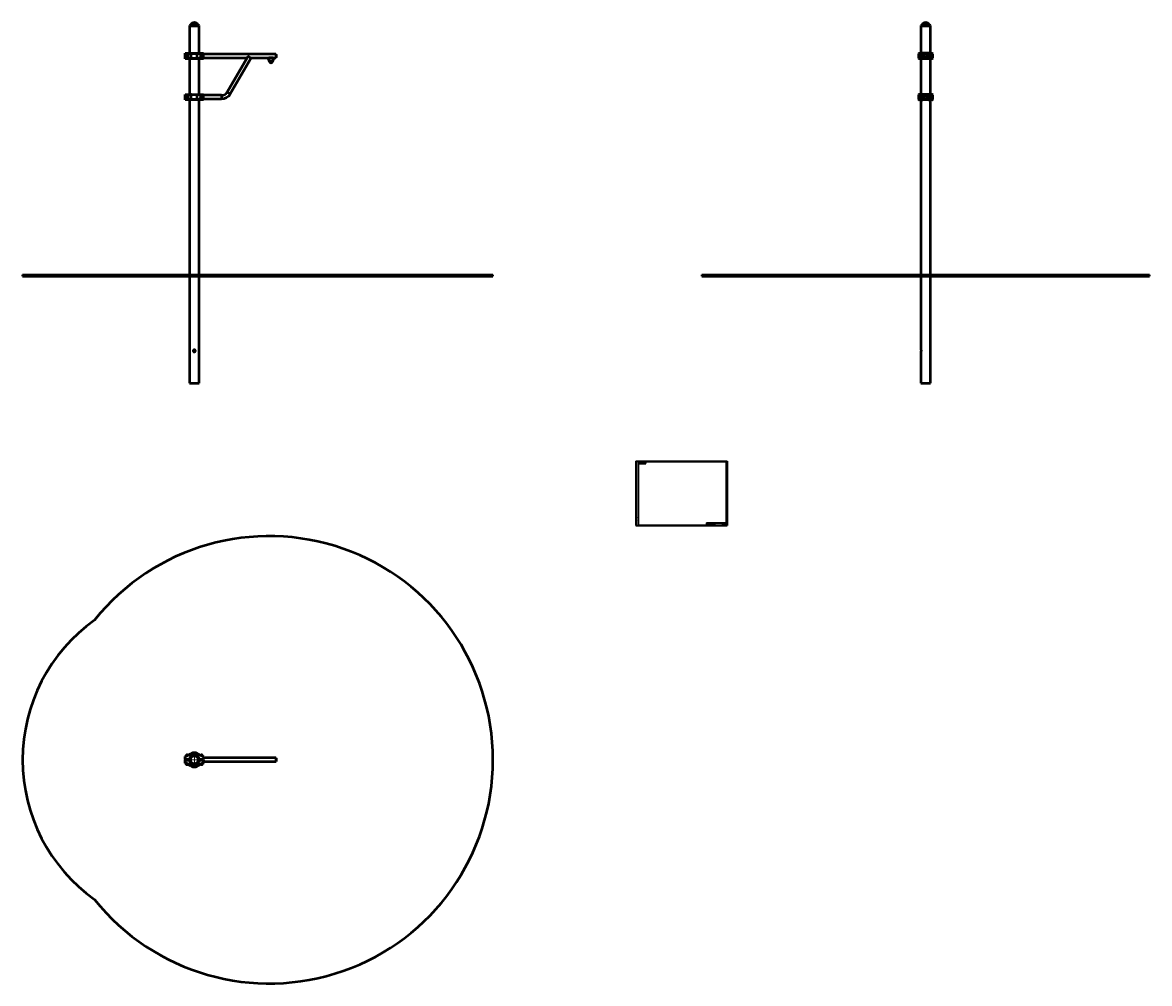
# Paper-space layout 'Лист1' of a CAD drawing. Units: millimetres. Extents: x -5662 to 4739, y -4227 to 4645.
import ezdxf

# ---------------------------------------------------------------- set-up
doc = ezdxf.new("R2010")
doc.units = ezdxf.units.MM
doc.header["$PDSIZE"] = -1
doc.layers.add('FORMAT', color=7, linetype='Continuous')
doc.styles.add('SLDTEXTSTYLE0', font='TXT', dxfattribs={"width": 0.663, "bigfont": 'bigfont'})
doc.styles.add('SLDTEXTSTYLE1', font='TXT', dxfattribs={"width": 0.5978})
doc.styles.add('SLDTEXTSTYLE2', font='TXT', dxfattribs={"width": 0.663})

# ---------------------------------------------------------------- blocks, each defined once
blk = doc.blocks.new('SW_NOTE_0')
at = {"color": 0, "linetype": 'Continuous', "lineweight": 0, "insert": (30, -7), "char_height": 3.7, "attachment_point": 2, "style": 'SLDTEXTSTYLE2'}
blk.add_mtext('Zavodsporta', dxfattribs=at)
blk = doc.blocks.new('SW_NOTE_0_1')
at = {"color": 0, "linetype": 'Continuous', "lineweight": 0, "char_height": 2.12, "attachment_point": 2}
for s, insert, style in [('D:\\\\PDM\\\\ZSO_Документация\\\\ZSO_ВАРИАНТЫ', (32, 3), 'SLDTEXTSTYLE0'), ('Воркаут Стойка для подвесных снарядов', (30, -5), 'SLDTEXTSTYLE0'), ('ГОТОВЫХ РЕШЕНИЙ\\\\Рамы для Workout\\\\W238', (31, -1), 'SLDTEXTSTYLE0'), ('Zavodsporta\\\\', (30, -9), 'SLDTEXTSTYLE2')]:
    blk.add_mtext(s, dxfattribs=dict(at, insert=insert, style=style))
blk = doc.blocks.new('SW_CENTERMARKSYMBOL_0')
at = {"color": 0, "linetype": 'Continuous', "lineweight": 18}
for p, q in [((-5, 0), (-9, 0)), ((0, 0), (-2.5, 0)), ((0, 5), (0, 9)), ((0, 0), (0, 2.5)), ((0, 0), (0, -2.5)), ((0, 0), (2.5, 0)), ((5, 0), (9, 0)), ((0, -5), (0, -9))]:
    blk.add_line(p, q, dxfattribs=at)
blk = doc.blocks.new('SW_CENTERMARKSYMBOL_1')
at = {"color": 0, "linetype": 'Continuous', "lineweight": 18}
for p, q in [((-5, 0), (-12.5, 0)), ((0, 0), (-2.5, 0)), ((0, 5), (0, 12.5)), ((0, 0), (0, 2.5)), ((0, 0), (0, -2.5)), ((0, 0), (2.5, 0)), ((5, 0), (12.5, 0)), ((0, -5), (0, -12.5))]:
    blk.add_line(p, q, dxfattribs=at)
blk = doc.blocks.new('SW_CENTERMARKSYMBOL_2')
at = {"color": 0, "linetype": 'Continuous', "lineweight": 18}
for p, q in [((-5, 0), (-47, 0)), ((0, 0), (-2.5, 0)), ((0, 5), (0, 47)), ((0, 0), (0, 2.5)), ((0, 0), (0, -2.5)), ((0, 0), (2.5, 0)), ((5, 0), (47, 0)), ((0, -5), (0, -47))]:
    blk.add_line(p, q, dxfattribs=at)

psp = doc.layouts.new('Лист1')

# ---------------------------------------------------------------- linework, layer by layer
at = {"color": 7, "linetype": 'Continuous', "lineweight": 50}
for p, q in [((-4116, 4619), (-4121, 4617)), ((-4121, 4617), (-4121, 4614)), ((-4032, 4617), (-4121, 4617)), ((-4121, 4614), (-4121, 4361)), ((-4121, 4614), (-4076, 4614)), ((-4032, 4614), (-4121, 4614)), ((-4076, 4614), (-4032, 4614)), ((-4032, 4617), (-4036, 4619)), ((-4032, 4614), (-4032, 4617)), ((-4032, 4361), (-4032, 4614)), ((2634, 4619), (2630, 4617)), ((2630, 4617), (2630, 4614)), ((2719, 4617), (2630, 4617)), ((2630, 4614), (2630, 4361)), ((2630, 4614), (2719, 4614)), ((2719, 4617), (2714, 4619)), ((2719, 4614), (2719, 4617)), ((2719, 4361), (2719, 4614)), ((-4161, 4356), (-4161, 4361)), ((-4161, 4361), (-4102, 4361)), ((-4161, 4316), (-4161, 4356)), ((-4104, 4356), (-4161, 4356)), ((-4161, 4316), (-4104, 4316)), ((-4161, 4311), (-4161, 4316)), ((-4102, 4311), (-4161, 4311)), ((-4144, 4347), (-4159, 4345)), ((-4159, 4345), (-4159, 4327)), ((-4144, 4345), (-4159, 4345)), ((-4159, 4327), (-4144, 4325)), ((-4159, 4327), (-4144, 4327)), ((-4149, 4335), (-4148, 4339)), ((-4146, 4332), (-4149, 4335)), ((-4143, 4340), (-4148, 4339)), ((-4146, 4332), (-4141, 4333)), ((-4144, 4347), (-4144, 4345)), ((-4144, 4325), (-4144, 4327)), ((-4140, 4337), (-4143, 4340)), ((-4140, 4337), (-4141, 4333)), ((-4121, 4311), (-4121, 3981)), ((-4104, 4316), (-4104, 4356)), ((-4049, 4356), (-4104, 4356)), ((-4104, 4316), (-4049, 4316)), ((-4102, 4361), (-4051, 4361)), ((-4051, 4311), (-4102, 4311)), ((-4051, 4361), (-3991, 4361)), ((-3991, 4311), (-4051, 4311)), ((-4049, 4316), (-4049, 4356)), ((-3991, 4356), (-4049, 4356)), ((-4049, 4316), (-3991, 4316)), ((-4032, 3981), (-4032, 4311)), ((-4013, 4337), (-4010, 4340)), ((-4011, 4332), (-4013, 4337)), ((-4011, 4332), (-4007, 4332)), ((-4005, 4340), (-4010, 4340)), ((-3994, 4345), (-4008, 4347)), ((-4008, 4347), (-4008, 4345)), ((-3994, 4345), (-4008, 4345)), ((-4008, 4325), (-3994, 4327)), ((-4008, 4325), (-4008, 4327)), ((-4008, 4327), (-3994, 4327)), ((-4004, 4335), (-4007, 4332)), ((-4004, 4335), (-4005, 4340)), ((-3994, 4327), (-3994, 4345)), ((-3991, 4361), (-3991, 4356)), ((-3991, 4316), (-3991, 4356)), ((-3323, 4353), (-3991, 4353)), ((-3991, 4319), (-3590, 4319)), ((-3991, 4316), (-3991, 4311)), ((-3590, 4319), (-3774, 4002)), ((-3745, 3985), (-3553, 4318)), ((-3589, 4323), (-3590, 4319)), ((-3577, 4330), (-3589, 4323)), ((-3573, 4329), (-3575, 4330)), ((-3573, 4329), (-3567, 4326)), ((-3567, 4326), (-3553, 4318)), ((-3556, 4319), (-3399, 4319)), ((-3399, 4320), (-3399, 4319)), ((-3399, 4320), (-3388, 4320)), ((-3399, 4319), (-3399, 4320)), ((-3399, 4319), (-3383, 4283)), ((-3389, 4320), (-3389, 4319)), ((-3349, 4319), (-3389, 4319)), ((-3388, 4320), (-3388, 4319)), ((-3355, 4283), (-3339, 4319)), ((-3349, 4320), (-3349, 4319)), ((-3349, 4320), (-3338, 4320)), ((-3349, 4319), (-3349, 4320)), ((-3339, 4320), (-3339, 4319)), ((-3338, 4320), (-3338, 4319)), ((-3338, 4319), (-3323, 4319)), ((-3323, 4353), (-3323, 4336)), ((-3320, 4351), (-3323, 4351)), ((-3323, 4336), (-3323, 4319)), ((-3323, 4321), (-3320, 4321)), ((-3320, 4351), (-3320, 4321)), ((2609, 4356), (2609, 4316)), ((2614, 4361), (2620, 4361)), ((2620, 4311), (2614, 4311)), ((2642, 4356), (2615, 4356)), ((2615, 4316), (2615, 4356)), ((2615, 4316), (2642, 4316)), ((2620, 4361), (2648, 4361)), ((2648, 4311), (2620, 4311)), ((2628, 4341), (2627, 4340)), ((2627, 4340), (2627, 4332)), ((2627, 4332), (2628, 4331)), ((2631, 4341), (2628, 4341)), ((2628, 4341), (2628, 4331)), ((2628, 4331), (2631, 4331)), ((2630, 4311), (2630, 3981)), ((2631, 4329), (2631, 4343)), ((2635, 4344), (2632, 4344)), ((2632, 4328), (2635, 4328)), ((2641, 4345), (2634, 4347)), ((2634, 4325), (2641, 4327)), ((2635, 4344), (2635, 4344)), ((2635, 4328), (2635, 4344)), ((2635, 4328), (2635, 4328)), ((2636, 4345), (2640, 4345)), ((2636, 4337), (2640, 4337)), ((2636, 4328), (2640, 4328)), ((2636, 4327), (2639, 4327)), ((2641, 4327), (2641, 4345)), ((2641, 4344), (2641, 4344)), ((2641, 4328), (2641, 4328)), ((2642, 4316), (2642, 4356)), ((2672, 4361), (2648, 4361)), ((2672, 4311), (2648, 4311)), ((2659, 4341), (2658, 4341)), ((2658, 4331), (2659, 4331)), ((2672, 4353), (2672, 4361)), ((2672, 4311), (2672, 4319)), ((2676, 4353), (2676, 4361)), ((2701, 4361), (2676, 4361)), ((2676, 4311), (2676, 4319)), ((2701, 4311), (2676, 4311)), ((2691, 4341), (2690, 4341)), ((2690, 4331), (2691, 4331)), ((2701, 4361), (2729, 4361)), ((2729, 4311), (2701, 4311)), ((2706, 4316), (2706, 4356)), ((2733, 4356), (2706, 4356)), ((2706, 4316), (2733, 4316)), ((2714, 4347), (2707, 4345)), ((2707, 4345), (2707, 4327)), ((2716, 4344), (2707, 4344)), ((2707, 4328), (2716, 4328)), ((2707, 4327), (2714, 4325)), ((2717, 4343), (2717, 4329)), ((2719, 3981), (2719, 4311)), ((2729, 4361), (2734, 4361)), ((2734, 4311), (2729, 4311)), ((2733, 4316), (2733, 4356)), ((2739, 4316), (2739, 4356)), ((-4161, 3976), (-4161, 3981)), ((-4161, 3981), (-4102, 3981)), ((-4161, 3936), (-4161, 3976)), ((-4104, 3976), (-4161, 3976)), ((-4144, 3967), (-4159, 3965)), ((-4159, 3965), (-4159, 3947)), ((-4144, 3965), (-4159, 3965)), ((-4149, 3955), (-4148, 3959)), ((-4146, 3952), (-4149, 3955)), ((-4143, 3960), (-4148, 3959)), ((-4146, 3952), (-4141, 3953)), ((-4144, 3967), (-4144, 3965)), ((-4140, 3957), (-4143, 3960)), ((-4140, 3957), (-4141, 3953)), ((-4049, 3976), (-4104, 3976)), ((-4104, 3936), (-4104, 3976)), ((-4102, 3981), (-4051, 3981)), ((-4051, 3981), (-3991, 3981)), ((-4049, 3936), (-4049, 3976)), ((-3991, 3976), (-4049, 3976)), ((-4013, 3957), (-4010, 3960)), ((-4011, 3952), (-4013, 3957)), ((-4005, 3960), (-4010, 3960)), ((-3994, 3965), (-4008, 3967)), ((-4008, 3967), (-4008, 3965)), ((-3994, 3965), (-4008, 3965)), ((-4004, 3955), (-4007, 3952)), ((-4004, 3955), (-4005, 3960)), ((-3994, 3947), (-3994, 3965)), ((-3991, 3981), (-3991, 3976)), ((-3991, 3936), (-3991, 3976)), ((-3824, 3973), (-3991, 3973)), ((2609, 3976), (2609, 3936)), ((2614, 3981), (2620, 3981)), ((2642, 3976), (2615, 3976)), ((2615, 3936), (2615, 3976)), ((2620, 3981), (2648, 3981)), ((2628, 3961), (2627, 3960)), ((2627, 3960), (2627, 3952)), ((2631, 3961), (2628, 3961)), ((2628, 3961), (2628, 3951)), ((2631, 3949), (2631, 3963)), ((2635, 3964), (2632, 3964)), ((2641, 3965), (2634, 3967)), ((2635, 3964), (2635, 3964)), ((2635, 3948), (2635, 3964)), ((2636, 3965), (2640, 3965)), ((2636, 3957), (2640, 3957)), ((2641, 3947), (2641, 3965)), ((2641, 3964), (2641, 3964)), ((2642, 3936), (2642, 3976)), ((2672, 3981), (2648, 3981)), ((2659, 3961), (2658, 3961)), ((2672, 3973), (2672, 3981)), ((2676, 3973), (2676, 3981)), ((2701, 3981), (2676, 3981)), ((2691, 3961), (2690, 3961)), ((2701, 3981), (2729, 3981)), ((2706, 3936), (2706, 3976)), ((2733, 3976), (2706, 3976)), ((2714, 3967), (2707, 3965)), ((2707, 3965), (2707, 3947)), ((2716, 3964), (2707, 3964)), ((2717, 3963), (2717, 3949)), ((2729, 3981), (2734, 3981)), ((2733, 3936), (2733, 3976)), ((2739, 3936), (2739, 3976)), ((-4161, 3936), (-4104, 3936)), ((-4161, 3931), (-4161, 3936)), ((-4102, 3931), (-4161, 3931)), ((-4159, 3947), (-4144, 3945)), ((-4159, 3947), (-4144, 3947)), ((-4144, 3945), (-4144, 3947)), ((-4121, 3931), (-4121, 2314)), ((-4104, 3936), (-4049, 3936)), ((-4051, 3931), (-4102, 3931)), ((-3991, 3931), (-4051, 3931)), ((-4049, 3936), (-3991, 3936)), ((-4032, 2314), (-4032, 3931)), ((-4011, 3952), (-4007, 3952)), ((-4008, 3945), (-3994, 3947)), ((-4008, 3945), (-4008, 3947)), ((-4008, 3947), (-3994, 3947)), ((-3991, 3939), (-3824, 3939)), ((-3991, 3936), (-3991, 3931)), ((2620, 3931), (2614, 3931)), ((2615, 3936), (2642, 3936)), ((2648, 3931), (2620, 3931)), ((2627, 3952), (2628, 3951)), ((2628, 3951), (2631, 3951)), ((2630, 3931), (2630, 2314)), ((2632, 3948), (2635, 3948)), ((2634, 3945), (2641, 3947)), ((2635, 3948), (2635, 3948)), ((2636, 3948), (2640, 3948)), ((2636, 3947), (2639, 3947)), ((2641, 3948), (2641, 3948)), ((2672, 3931), (2648, 3931)), ((2658, 3951), (2659, 3951)), ((2672, 3931), (2672, 3939)), ((2676, 3931), (2676, 3939)), ((2701, 3931), (2676, 3931)), ((2690, 3951), (2691, 3951)), ((2729, 3931), (2701, 3931)), ((2706, 3936), (2733, 3936)), ((2707, 3948), (2716, 3948)), ((2707, 3947), (2714, 3945)), ((2719, 2314), (2719, 3931)), ((2734, 3931), (2729, 3931)), ((-5662, 2314), (-5662, 2304)), ((-5662, 2314), (-4998, 2314)), ((-5662, 2304), (-4998, 2304)), ((-4998, 2314), (-4998, 2304)), ((-4998, 2314), (-1320, 2314)), ((-4998, 2304), (-1320, 2304)), ((-4121, 2304), (-4121, 1314)), ((-4032, 1314), (-4032, 2304)), ((-1320, 2304), (-1320, 2314)), ((609, 2314), (609, 2304)), ((609, 2314), (1385, 2314)), ((609, 2304), (1385, 2304)), ((1385, 2314), (1385, 2304)), ((1385, 2314), (3964, 2314)), ((1385, 2304), (3964, 2304)), ((2630, 2304), (2630, 1624)), ((2719, 1624), (2719, 2304)), ((3964, 2314), (3964, 2304)), ((3964, 2314), (4739, 2314)), ((3964, 2304), (4739, 2304)), ((4739, 2304), (4739, 2314)), ((2630, 1604), (2630, 1314)), ((2719, 1314), (2719, 1604)), ((-4121, 1314), (-4076, 1314)), ((-4076, 1314), (-4032, 1314)), ((2630, 1314), (2719, 1314)), ((-4161, -2130), (-4104, -2103)), ((-4102, -2107), (-4161, -2135)), ((-4161, -2135), (-4161, -2130)), ((-4161, -2160), (-4161, -2135)), ((-4122, -2160), (-4161, -2160)), ((-4161, -2188), (-4161, -2164)), ((-4161, -2164), (-4122, -2164)), ((-4158, -2164), (-4158, -2160)), ((-4153, -2122), (-4154, -2123)), ((-4154, -2123), (-4154, -2123)), ((-4154, -2123), (-4154, -2126)), ((-4154, -2164), (-4154, -2160)), ((-4153, -2120), (-4153, -2122)), ((-4153, -2122), (-4145, -2122)), ((-4152, -2119), (-4138, -2119)), ((-4149, -2115), (-4149, -2119)), ((-4149, -2115), (-4149, -2115)), ((-4139, -2115), (-4149, -2115)), ((-4140, -2115), (-4149, -2115)), ((-4149, -2123), (-4149, -2124)), ((-4139, -2115), (-4140, -2115)), ((-4139, -2119), (-4139, -2115)), ((-4134, -2160), (-4134, -2164)), ((-4122, -2160), (-4121, -2159)), ((-4121, -2165), (-4122, -2164)), ((-4102, -2107), (-4104, -2103)), ((-4051, -2107), (-4049, -2103)), ((-3991, -2135), (-4051, -2107)), ((-4049, -2103), (-3991, -2130)), ((-4032, -2159), (-4031, -2160)), ((-4031, -2164), (-4032, -2165)), ((-3991, -2160), (-4031, -2160)), ((-4031, -2164), (-3991, -2164)), ((-4023, -2160), (-4023, -2164)), ((-4015, -2119), (-4001, -2119)), ((-4013, -2115), (-4013, -2119)), ((-4013, -2115), (-4013, -2115)), ((-4003, -2115), (-4013, -2115)), ((-4004, -2115), (-4013, -2115)), ((-4007, -2122), (-4000, -2122)), ((-4003, -2115), (-4004, -2115)), ((-4004, -2123), (-4004, -2124)), ((-4003, -2119), (-4003, -2115)), ((-4000, -2122), (-4000, -2120)), ((-3999, -2123), (-4000, -2122)), ((-3999, -2123), (-3999, -2123)), ((-3999, -2123), (-3999, -2126)), ((-3991, -2130), (-3991, -2135)), ((-3991, -2135), (-3991, -2160)), ((-3824, -2145), (-3991, -2145)), ((-3323, -2145), (-3991, -2145)), ((-3991, -2164), (-3991, -2188)), ((-3991, -2178), (-3824, -2178)), ((-3991, -2178), (-3323, -2178)), ((-3759, -2145), (-3824, -2145)), ((-3824, -2178), (-3759, -2178)), ((-3567, -2145), (-3759, -2145)), ((-3759, -2178), (-3567, -2178)), ((-3568, -2178), (-3567, -2178)), ((-3567, -2178), (-3566, -2178)), ((-3323, -2145), (-3323, -2178)), ((-3320, -2147), (-3323, -2147)), ((-3323, -2177), (-3320, -2177)), ((-3320, -2147), (-3320, -2177)), ((-4161, -2188), (-4102, -2216)), ((-4161, -2194), (-4161, -2188)), ((-4104, -2221), (-4161, -2194)), ((-4152, -2198), (-4152, -2204)), ((-4138, -2205), (-4151, -2205)), ((-4102, -2216), (-4104, -2221)), ((-4051, -2216), (-3991, -2188)), ((-4051, -2216), (-4049, -2221)), ((-3991, -2194), (-4049, -2221)), ((-4001, -2205), (-4015, -2205)), ((-4000, -2204), (-4000, -2198)), ((-3991, -2188), (-3991, -2194))]:
    psp.add_line(p, q, dxfattribs=at)
at = {"color": 8, "linetype": 'Continuous', "lineweight": 50}
for p, q in [((-4036, 4619), (-4116, 4619)), ((-4113, 4623), (-4040, 4623)), ((2714, 4619), (2634, 4619)), ((2638, 4623), (2711, 4623)), ((2615, 4356), (2609, 4356)), ((2609, 4316), (2615, 4316)), ((2632, 4344), (2632, 4328)), ((2632, 4328), (2632, 4328)), ((2716, 4328), (2716, 4344)), ((2739, 4356), (2733, 4356)), ((2733, 4316), (2739, 4316)), ((-3824, 3973), (-3824, 3956)), ((-3824, 3956), (-3824, 3939)), ((-3774, 4002), (-3759, 3993)), ((-3759, 3993), (-3745, 3985)), ((2615, 3976), (2609, 3976)), ((2632, 3964), (2632, 3948)), ((2716, 3948), (2716, 3964)), ((2739, 3976), (2733, 3976)), ((2609, 3936), (2615, 3936)), ((2632, 3948), (2632, 3948)), ((2733, 3936), (2739, 3936)), ((-4157, -2160), (-4157, -2164)), ((-4140, -2120), (-4153, -2120)), ((-4000, -2120), (-4013, -2120)), ((-3824, -2145), (-3824, -2145)), ((-3824, -2178), (-3824, -2178)), ((-3760, -2178), (-3759, -2178)), ((-4152, -2204), (-4140, -2204)), ((-4013, -2204), (-4000, -2204))]:
    psp.add_line(p, q, dxfattribs=at)
at = {"color": 7, "linetype": 'Continuous', "lineweight": 35}
for p, q in [((0, 594), (841, 594)), ((0, 594), (0, 0)), ((20, 589), (20, 5)), ((836, 589), (20, 589)), ((20, 589), (20, 5)), ((20, 575), (91, 575)), ((91, 575), (91, 589)), ((836, 5), (836, 589)), ((841, 594), (841, 0)), ((0, 0), (841, 0)), ((20, 45), (20, 5)), ((20, 5), (836, 5)), ((651, 25), (836, 25)), ((651, 20), (724, 20)), ((651, 15), (724, 15)), ((651, 10), (724, 10)), ((664, 25), (664, 5)), ((691, 25), (691, 5)), ((707, 25), (707, 5)), ((724, 25), (724, 5)), ((799, 25), (799, 10)), ((799, 10), (836, 10)), ((799, 10), (799, 5)), ((816, 25), (816, 5))]:
    psp.add_line(p, q, dxfattribs=at)
at = {"color": 7, "linetype": 'Continuous', "lineweight": 50, "flags": 128}
for points in [[(-4102, 4361), (-4102, 4361), (-4103, 4361), (-4103, 4360), (-4103, 4360), (-4104, 4359), (-4104, 4358), (-4104, 4357), (-4104, 4356)], [(-4104, 4316), (-4104, 4315), (-4104, 4314), (-4104, 4313), (-4103, 4312), (-4103, 4312), (-4103, 4311), (-4102, 4311), (-4102, 4311)], [(-4051, 4361), (-4051, 4361), (-4050, 4361), (-4050, 4360), (-4049, 4360), (-4049, 4359), (-4049, 4358), (-4049, 4357), (-4049, 4356)], [(-4049, 4316), (-4049, 4315), (-4049, 4314), (-4049, 4313), (-4049, 4312), (-4050, 4312), (-4050, 4311), (-4051, 4311), (-4051, 4311)], [(-4102, 3981), (-4102, 3981), (-4103, 3981), (-4103, 3980), (-4103, 3980), (-4104, 3979), (-4104, 3978), (-4104, 3977), (-4104, 3976)], [(-4051, 3981), (-4051, 3981), (-4050, 3981), (-4050, 3980), (-4049, 3980), (-4049, 3979), (-4049, 3978), (-4049, 3977), (-4049, 3976)], [(-4104, 3936), (-4104, 3935), (-4104, 3934), (-4104, 3933), (-4103, 3932), (-4103, 3932), (-4103, 3931), (-4102, 3931), (-4102, 3931)], [(-4049, 3936), (-4049, 3935), (-4049, 3934), (-4049, 3933), (-4049, 3932), (-4050, 3932), (-4050, 3931), (-4051, 3931), (-4051, 3931)]]:
    psp.add_lwpolyline(points, dxfattribs=at)
at = {"color": 8, "linetype": 'Continuous', "lineweight": 50, "flags": 128}
psp.add_lwpolyline([(-3759, -2145), (-3760, -2145), (-3760, -2145)], dxfattribs=at)
at = {"color": 7, "linetype": 'Continuous', "lineweight": 50}
for centre, radius in [((-4144, 4336), 8), ((-4144, 4336), 7), ((-4008, 4336), 8), ((-4008, 4336), 7), ((-3369, 4289), 6.5), ((2674, 4336), 16.5), ((2674, 4336), 15.5), ((-4144, 3956), 8), ((-4144, 3956), 7), ((-4008, 3956), 8), ((-4008, 3956), 7), ((2674, 3956), 16.5), ((2674, 3956), 15.5), ((-4076, -2162), 44.5), ((-4076, -2162), 40.1), ((-4076, -2162), 36.3)]:
    psp.add_circle(centre, radius, dxfattribs=at)
for centre, radius, start, end in [((-4121, 4628), 10, 300, 331.44), ((-4076, 4603), 41.3, 28.56, 151.44), ((-4031, 4628), 10, 208.56, 240), ((2629, 4628), 10, 300, 331.44), ((2674, 4603), 41.3, 28.56, 151.44), ((2719, 4628), 10, 208.56, 240), ((-4144, 4336), 4.01, 104.608, 164.608), ((-4144, 4336), 4.01, 164.608, 224.608), ((-4144, 4336), 4.01, 224.608, 284.608), ((-4144, 4336), 4.01, 44.608, 104.608), ((-4144, 4336), 9, 270, 90), ((-4144, 4336), 4.01, 284.608, 344.608), ((-4144, 4336), 4.01, 344.608, 44.608), ((-4008, 4336), 9, 90, 270), ((-4008, 4336), 4.01, 141.1147, 201.1147), ((-4008, 4336), 4.01, 201.1147, 261.1147), ((-4008, 4336), 4.01, 81.1147, 141.1147), ((-4008, 4336), 4.01, 261.1147, 321.1147), ((-4008, 4336), 4.01, 21.1147, 81.1147), ((-4008, 4336), 4.01, 321.1147, 21.1147), ((-3369, 4289), 15, 204.2952, 335.7048), ((2614, 4356), 5, 90, 180), ((2614, 4316), 5, 180, 270), ((2620, 4356), 4.78, 92.9696, 182.6896), ((2620, 4316), 4.78, 177.3104, 267.0304), ((2632, 4343), 1, 90, 180), ((2632, 4329), 1, 180, 270), ((2674, 4336), 17, 96.7563, 263.2437), ((2674, 4336), 17, 276.7563, 83.2437), ((2716, 4343), 1, 0, 90), ((2716, 4329), 1, 270, 360), ((2728, 4356), 4.78, 357.3104, 87.0304), ((2728, 4316), 4.78, 272.9696, 2.6896), ((2734, 4356), 5, 0, 90), ((2734, 4316), 5, 270, 0), ((-4144, 3956), 4.01, 104.608, 164.608), ((-4144, 3956), 4.01, 164.608, 224.608), ((-4144, 3956), 4.01, 224.608, 284.608), ((-4144, 3956), 4.01, 44.608, 104.608), ((-4144, 3956), 9, 270, 90), ((-4144, 3956), 4.01, 284.608, 344.608), ((-4144, 3956), 4.01, 344.608, 44.608), ((-4008, 3956), 9, 90, 270), ((-4008, 3956), 4.01, 141.1147, 201.1147), ((-4008, 3956), 4.01, 201.1147, 261.1147), ((-4008, 3956), 4.01, 81.1147, 141.1147), ((-4008, 3956), 4.01, 261.1147, 321.1147), ((-4008, 3956), 4.01, 21.1147, 81.1147), ((-4008, 3956), 4.01, 321.1147, 21.1147), ((-3824, 4031), 58.3, 270, 330), ((-3824, 4031), 91.8, 270, 330), ((2614, 3976), 5, 90, 180), ((2620, 3976), 4.78, 92.9696, 182.6896), ((2632, 3963), 1, 90, 180), ((2674, 3956), 17, 96.7563, 263.2437), ((2674, 3956), 17, 276.7563, 83.2437), ((2716, 3963), 1, 0, 90), ((2728, 3976), 4.78, 357.3104, 87.0304), ((2734, 3976), 5, 0, 90), ((2614, 3936), 5, 180, 270), ((2620, 3936), 4.78, 177.3104, 267.0304), ((2632, 3949), 1, 180, 270), ((2716, 3949), 1, 270, 360), ((2728, 3936), 4.78, 272.9696, 2.6896), ((2734, 3936), 5, 270, 0), ((-3385, -2162), 2065, 218.6468, 141.3532), ((-4076, -2162), 1585, 125.5608, 234.4392), ((-4152, -2120), 1, 90, 180), ((-4076, -2162), 65, 64.9318, 115.0682), ((-4076, -2162), 60, 64.9318, 115.0682), ((-4001, -2120), 1, 0, 90), ((-3567, -2158), 12.6, 84.8899, 95.1101), ((-4151, -2204), 1, 180, 270), ((-4076, -2162), 65, 244.9318, 295.0682), ((-4076, -2162), 60, 244.9318, 295.0682), ((-4001, -2204), 1, 270, 0)]:
    psp.add_arc(centre, radius, start, end, dxfattribs=at)
for centre, major_axis, ratio, start_param, end_param in [((-4143, 4336), (11, 0), 0.992114, 4.586723, 7.979648), ((-4010, 4336), (11, 0), 0.992114, 1.44513, 4.838055), ((2634, 4336), (0, 10.9), 0.471476, 6.157519, 7.379746), ((2634, 4336), (0, 10.9), 0.471476, 2.045032, 3.267259), ((2648, 4356), (5.52, 0), 0.905804, 1.570796, 3.141593), ((2648, 4316), (-5.52, 0), 0.905804, 0, 1.570796), ((2701, 4356), (5.52, 0), 0.905804, 0, 1.570796), ((2701, 4316), (-5.52, 0), 0.905804, 1.570796, 3.141593), ((2715, 4336), (0, 10.9), 0.471476, 3.015927, 6.408851), ((-4143, 3956), (11, 0), 0.992114, 4.586723, 7.979648), ((-4010, 3956), (11, 0), 0.992114, 1.44513, 4.838055), ((2634, 3956), (0, 10.9), 0.471476, 6.157519, 7.379746), ((2648, 3976), (5.52, 0), 0.905804, 1.570796, 3.141593), ((2701, 3976), (5.52, 0), 0.905804, 0, 1.570796), ((2715, 3956), (0, 10.9), 0.471476, 3.015927, 6.408851), ((2634, 3956), (0, 10.9), 0.471476, 2.045032, 3.267259), ((2648, 3936), (-5.52, 0), 0.905804, 0, 1.570796), ((2701, 3936), (-5.52, 0), 0.905804, 1.570796, 3.141593)]:
    psp.add_ellipse(centre, major_axis=major_axis, ratio=ratio, start_param=start_param, end_param=end_param, dxfattribs=at)
for points, knots in [([(-3577, 4330), (-3577, 4330), (-3577, 4331), (-3576, 4331), (-3575, 4331), (-3575, 4330), (-3575, 4330)], [0, 0, 0, 0, 0.288068, 0.576337, 0.860799, 1, 1, 1, 1]), ([(2636, 4345), (2636, 4345), (2635, 4345), (2635, 4345), (2635, 4344), (2635, 4344), (2635, 4344), (2635, 4344), (2635, 4344)], [0, 0, 0, 0, 0.206539, 0.413433, 0.62171, 0.830611, 0.969377, 1, 1, 1, 1]), ([(2636, 4337), (2635, 4337), (2635, 4338), (2635, 4339), (2635, 4340), (2635, 4341), (2635, 4342), (2635, 4343), (2635, 4344), (2636, 4344), (2636, 4345)], [0, 0, 0, 0, 0.21259, 0.322954, 0.428716, 0.534995, 0.649882, 0.765399, 0.882505, 1, 1, 1, 1]), ([(2636, 4328), (2636, 4328), (2635, 4329), (2635, 4330), (2635, 4331), (2635, 4332), (2635, 4334), (2635, 4335), (2635, 4336), (2636, 4336), (2636, 4337)], [0, 0, 0, 0, 0.10621, 0.212669, 0.323041, 0.534965, 0.649859, 0.765384, 0.882497, 1, 1, 1, 1]), ([(2636, 4327), (2636, 4327), (2635, 4327), (2635, 4327), (2635, 4327), (2635, 4328), (2635, 4328), (2635, 4328), (2635, 4328), (2635, 4328), (2635, 4328), (2635, 4328), (2636, 4328), (2636, 4328)], [0, 0, 0, 0, 0.119405, 0.244421, 0.370045, 0.433964, 0.497999, 0.562391, 0.626903, 0.719548, 0.812485, 0.906151, 1, 1, 1, 1]), ([(2640, 4345), (2641, 4344), (2641, 4344), (2641, 4343), (2641, 4342), (2641, 4340), (2641, 4339), (2641, 4338), (2641, 4337), (2641, 4337), (2640, 4337)], [0, 0, 0, 0, 0.132031, 0.23181, 0.399391, 0.534995, 0.649882, 0.765399, 0.882504, 1, 1, 1, 1]), ([(2641, 4344), (2641, 4344), (2641, 4344), (2641, 4344), (2641, 4344), (2641, 4345), (2641, 4345), (2641, 4345), (2640, 4345)], [0, 0, 0, 0, 0.025746, 0.169371, 0.375626, 0.582532, 0.791063, 1, 1, 1, 1]), ([(2640, 4337), (2641, 4336), (2641, 4336), (2641, 4334), (2641, 4333), (2641, 4332), (2641, 4331), (2641, 4330), (2641, 4329), (2641, 4328), (2640, 4328)], [0, 0, 0, 0, 0.132031, 0.223662, 0.391213, 0.534993, 0.64988, 0.765398, 0.882504, 1, 1, 1, 1]), ([(2640, 4328), (2641, 4328), (2641, 4328), (2641, 4328), (2641, 4328), (2641, 4328), (2641, 4328), (2641, 4328), (2641, 4328), (2641, 4328), (2641, 4327), (2641, 4327), (2641, 4327), (2641, 4327)], [0, 0, 0, 0, 0.106823, 0.213831, 0.321553, 0.429599, 0.50137, 0.573264, 0.64554, 0.717945, 0.791691, 0.865555, 1, 1, 1, 1]), ([(2636, 3965), (2636, 3965), (2635, 3965), (2635, 3965), (2635, 3964), (2635, 3964), (2635, 3964), (2635, 3964), (2635, 3964)], [0, 0, 0, 0, 0.206539, 0.413433, 0.62171, 0.830611, 0.969377, 1, 1, 1, 1]), ([(2636, 3957), (2635, 3957), (2635, 3958), (2635, 3959), (2635, 3960), (2635, 3961), (2635, 3962), (2635, 3963), (2635, 3964), (2636, 3964), (2636, 3965)], [0, 0, 0, 0, 0.21259, 0.322954, 0.428716, 0.534995, 0.649882, 0.765399, 0.882505, 1, 1, 1, 1]), ([(2636, 3948), (2636, 3948), (2635, 3949), (2635, 3950), (2635, 3951), (2635, 3952), (2635, 3954), (2635, 3955), (2635, 3956), (2636, 3956), (2636, 3957)], [0, 0, 0, 0, 0.10621, 0.212669, 0.323041, 0.534965, 0.649859, 0.765384, 0.882497, 1, 1, 1, 1]), ([(2640, 3965), (2641, 3964), (2641, 3964), (2641, 3963), (2641, 3962), (2641, 3960), (2641, 3959), (2641, 3958), (2641, 3957), (2641, 3957), (2640, 3957)], [0, 0, 0, 0, 0.132031, 0.23181, 0.399391, 0.534995, 0.649882, 0.765399, 0.882504, 1, 1, 1, 1]), ([(2641, 3964), (2641, 3964), (2641, 3964), (2641, 3964), (2641, 3964), (2641, 3965), (2641, 3965), (2641, 3965), (2640, 3965)], [0, 0, 0, 0, 0.025746, 0.169371, 0.375626, 0.582532, 0.791063, 1, 1, 1, 1]), ([(2640, 3957), (2641, 3956), (2641, 3956), (2641, 3954), (2641, 3953), (2641, 3952), (2641, 3951), (2641, 3950), (2641, 3949), (2641, 3948), (2640, 3948)], [0, 0, 0, 0, 0.132031, 0.223662, 0.391213, 0.534993, 0.64988, 0.765398, 0.882504, 1, 1, 1, 1]), ([(2636, 3947), (2636, 3947), (2635, 3947), (2635, 3947), (2635, 3947), (2635, 3948), (2635, 3948), (2635, 3948), (2635, 3948), (2635, 3948), (2635, 3948), (2635, 3948), (2636, 3948), (2636, 3948)], [0, 0, 0, 0, 0.119405, 0.244421, 0.370045, 0.433964, 0.497999, 0.562391, 0.626903, 0.719548, 0.812485, 0.906151, 1, 1, 1, 1]), ([(2640, 3948), (2641, 3948), (2641, 3948), (2641, 3948), (2641, 3948), (2641, 3948), (2641, 3948), (2641, 3948), (2641, 3948), (2641, 3948), (2641, 3947), (2641, 3947), (2641, 3947), (2641, 3947)], [0, 0, 0, 0, 0.106823, 0.213831, 0.321553, 0.429599, 0.50137, 0.573264, 0.64554, 0.717945, 0.791691, 0.865555, 1, 1, 1, 1]), ([(-4066, 1614), (-4066, 1613), (-4066, 1612), (-4067, 1611), (-4067, 1611), (-4067, 1610), (-4067, 1610), (-4067, 1609), (-4068, 1609), (-4068, 1608), (-4068, 1608), (-4069, 1607), (-4069, 1607), (-4070, 1606), (-4070, 1606), (-4071, 1605), (-4071, 1605), (-4072, 1605), (-4072, 1605), (-4073, 1604), (-4073, 1604), (-4074, 1604), (-4074, 1604), (-4075, 1604), (-4076, 1604), (-4077, 1604), (-4078, 1604), (-4079, 1604), (-4080, 1604), (-4081, 1605), (-4081, 1605), (-4081, 1605), (-4082, 1605), (-4082, 1606), (-4082, 1606), (-4083, 1606), (-4083, 1606), (-4084, 1607), (-4084, 1608), (-4085, 1608), (-4085, 1609), (-4085, 1609), (-4085, 1610), (-4086, 1610), (-4086, 1611), (-4086, 1612), (-4086, 1612), (-4086, 1613), (-4086, 1613), (-4086, 1614), (-4086, 1615), (-4086, 1616), (-4086, 1617), (-4085, 1618), (-4085, 1618), (-4085, 1619), (-4085, 1619), (-4084, 1620), (-4084, 1620), (-4083, 1621), (-4083, 1621), (-4082, 1622), (-4082, 1622), (-4081, 1622), (-4081, 1623), (-4080, 1623), (-4080, 1623), (-4079, 1623), (-4078, 1624), (-4078, 1624), (-4077, 1624), (-4077, 1624), (-4076, 1624), (-4075, 1624), (-4074, 1623), (-4073, 1623), (-4072, 1623), (-4071, 1622), (-4071, 1622), (-4070, 1622), (-4070, 1621), (-4070, 1621), (-4069, 1621), (-4069, 1620), (-4068, 1620), (-4068, 1620), (-4068, 1619), (-4067, 1618), (-4067, 1617), (-4067, 1617), (-4067, 1616), (-4067, 1616), (-4066, 1615), (-4066, 1614), (-4066, 1614)], [0, 0, 0, 0, 0.03125, 0.03125, 0.046875, 0.046875, 0.0625, 0.0625, 0.09375, 0.09375, 0.109375, 0.109375, 0.125, 0.125, 0.15625, 0.15625, 0.171875, 0.171875, 0.1875, 0.1875, 0.203125, 0.203125, 0.21875, 0.21875, 0.25, 0.25, 0.28125, 0.28125, 0.3125, 0.3125, 0.328125, 0.328125, 0.34375, 0.34375, 0.359375, 0.359375, 0.375, 0.375, 0.40625, 0.40625, 0.421875, 0.421875, 0.4375, 0.4375, 0.46875, 0.46875, 0.484375, 0.484375, 0.5, 0.5, 0.53125, 0.53125, 0.5625, 0.5625, 0.578125, 0.578125, 0.59375, 0.59375, 0.625, 0.625, 0.640625, 0.640625, 0.65625, 0.65625, 0.6875, 0.6875, 0.703125, 0.703125, 0.71875, 0.734375, 0.734375, 0.75, 0.75, 0.78125, 0.78125, 0.8125, 0.8125, 0.84375, 0.84375, 0.859375, 0.859375, 0.875, 0.875, 0.890625, 0.890625, 0.90625, 0.90625, 0.9375, 0.9375, 0.953125, 0.953125, 0.96875, 0.96875, 1, 1, 1, 1]), ([(2630, 1624), (2630, 1624), (2630, 1623), (2630, 1622), (2631, 1619), (2631, 1616), (2631, 1613), (2631, 1609), (2630, 1607), (2630, 1605), (2630, 1604), (2630, 1604), (2630, 1604)], [0, 0, 0, 0, 0.105556, 0.211051, 0.318144, 0.426468, 0.533002, 0.637499, 0.74289, 0.850684, 0.958705, 1, 1, 1, 1]), ([(2719, 1604), (2719, 1604), (2719, 1604), (2719, 1605), (2718, 1606), (2718, 1609), (2718, 1612), (2718, 1616), (2718, 1619), (2718, 1621), (2719, 1623), (2719, 1624), (2719, 1624), (2719, 1624)], [0, 0, 0, 0, 0.033137, 0.137729, 0.243142, 0.350862, 0.458907, 0.564626, 0.669033, 0.775143, 0.883336, 0.990787, 1, 1, 1, 1]), ([(-4154, -2123), (-4154, -2123), (-4153, -2123), (-4152, -2122), (-4152, -2122), (-4151, -2122), (-4151, -2122), (-4150, -2123), (-4149, -2123), (-4149, -2123), (-4149, -2123)], [0, 0, 0, 0, 0.2125895, 0.3229538, 0.428716, 0.5349952, 0.6498817, 0.7653992, 0.8825045, 1, 1, 1, 1]), ([(-4149, -2123), (-4148, -2123), (-4148, -2123), (-4147, -2123), (-4146, -2122), (-4146, -2122), (-4146, -2122)], [0, 0, 0, 0, 0.307279, 0.615087, 0.924952, 1, 1, 1, 1]), ([(-4007, -2122), (-4007, -2122), (-4007, -2122), (-4006, -2123), (-4005, -2123), (-4004, -2123), (-4004, -2123)], [0, 0, 0, 0, 0.001555, 0.33098, 0.664934, 1, 1, 1, 1]), ([(-4004, -2123), (-4004, -2123), (-4003, -2123), (-4003, -2123), (-4002, -2122), (-4002, -2122), (-4002, -2122), (-4001, -2122), (-4001, -2122), (-4001, -2122), (-4000, -2122), (-4000, -2123), (-3999, -2123), (-3999, -2123), (-3999, -2123)], [0, 0, 0, 0, 0.092772, 0.185703, 0.279255, 0.373088, 0.435418, 0.497856, 0.560624, 0.623504, 0.68755, 0.751698, 0.880598, 1, 1, 1, 1])]:
    psp.add_open_spline(points, degree=3, knots=knots, dxfattribs=at)
at = {"color": 7, "linetype": 'Continuous', "lineweight": 0}
psp.add_point((836, 25), dxfattribs=at)
at = {"layer": 'FORMAT', "lineweight": 35}
for p, q in [((651, 25), (651, 5)), ((799, 20), (836, 20))]:
    psp.add_line(p, q, dxfattribs=at)

# ---------------------------------------------------------------- block references
at = {"color": 7, "linetype": 'Continuous', "lineweight": 0}
for name, p in [('SW_CENTERMARKSYMBOL_0', (-3369, 4289)), ('SW_CENTERMARKSYMBOL_1', (-4076, 1614)), ('SW_NOTE_0_1', (27, 583)), ('SW_NOTE_0', (732, 15)), ('SW_CENTERMARKSYMBOL_2', (-4076, -2162))]:
    psp.add_blockref(name, p, dxfattribs=at)

# ---------------------------------------------------------------- texts
at = {"color": 7, "linetype": 'Continuous', "lineweight": 0, "attachment_point": 1, "rotation": 90}
for s, insert, char_height, style in [('Версия изделия: Изм.04', (10, 29), 3.7, 'SLDTEXTSTYLE0'), ('Z S O', (13, 6), 5.29, 'SLDTEXTSTYLE1'), ('Версия документа:', (14, 29), 3.7, 'SLDTEXTSTYLE0')]:
    psp.add_mtext(s, dxfattribs=dict(at, insert=insert, char_height=char_height, style=style))
at = {"color": 7, "linetype": 'Continuous', "lineweight": 0}
for s, insert, char_height, attachment_point, style in [('Разраб.', (652, 19), 2.65, 1, 'SLDTEXTSTYLE0'), ('Пров.', (652, 14), 2.65, 1, 'SLDTEXTSTYLE0'), ('Изм.', (652, 9), 2.65, 1, 'SLDTEXTSTYLE0'), ('Фамилия', (670, 24), 2.65, 1, 'SLDTEXTSTYLE0'), ('Подпись', (693, 24), 2.65, 1, 'SLDTEXTSTYLE0'), ('Дата', (712, 24), 2.65, 1, 'SLDTEXTSTYLE0'), ('Масса', (802, 24), 2.65, 1, 'SLDTEXTSTYLE0'), ('Лист 1', (802, 9), 2.65, 1, 'SLDTEXTSTYLE0'), ('Масштаб', (818, 24), 2.65, 1, 'SLDTEXTSTYLE0'), ('Листов 1', (819, 9), 2.65, 1, 'SLDTEXTSTYLE0'), ('1:1', (826, 17), 3.17, 2, 'SLDTEXTSTYLE2')]:
    psp.add_mtext(s, dxfattribs=dict(at, insert=insert, char_height=char_height, attachment_point=attachment_point, style=style))

doc.saveas('drawing.dxf')
